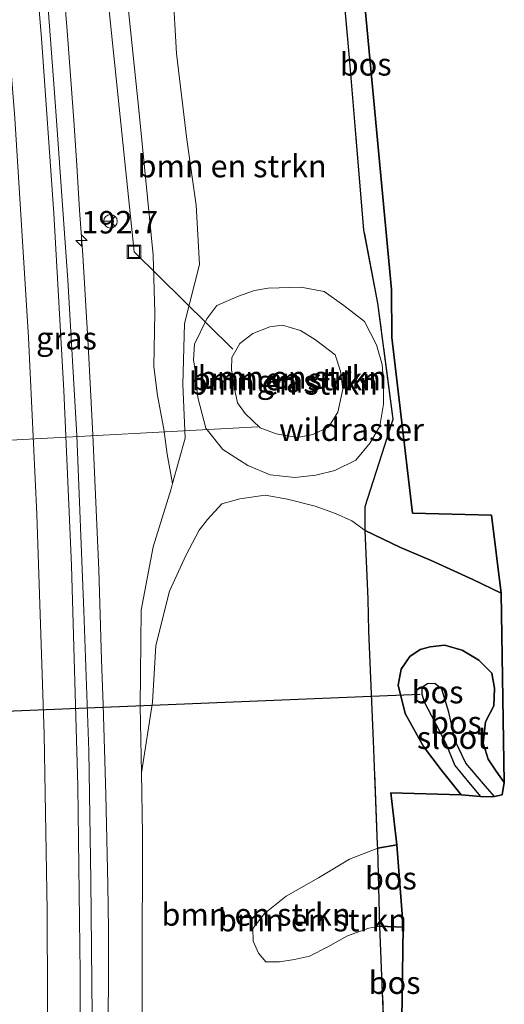
# Model space of a CAD drawing. Units: metres. Extents: x 193549 to 197422, y 456249 to 462501.
# Drawn here: x 193891 to 193945, y 457577 to 457687 of the extents above; entities that cross this region are included whole.
import ezdxf
from ezdxf.enums import TextEntityAlignment as Align

# ---------------------------------------------------------------- set-up
doc = ezdxf.new("R2010")
doc.units = ezdxf.units.M
doc.linetypes.add('IE-TERREINAFSCHEIDING', pattern=[10, 8, -2])
doc.layers.get('0').update_dxf_attribs({"lineweight": 25})
for name, color, linetype, lineweight in [('B-ME-AL-OVERIG-L-B1', 7, 'Continuous', 18), ('B-ME-AM-KILOMETR-S-B1', 7, 'Continuous', 18), ('B-ME-BV-GELEIDECONSTRUCTIE-GELEIDERAIL-L-B1', 213, 'BV-GELEIDERAIL', 18), ('B-ME-GR-BOMENSTRUIKEN-GV-B6', 93, 'Continuous', 18), ('B-ME-GW-KRUINLIJN-L-B1', 93, 'Continuous', 18), ('B-ME-GW-TEENLIJN-L-B1', 93, 'Continuous', 18), ('B-ME-IE-GRASLAND-GV-B6', 93, 'Continuous', 18), ('B-ME-IE-INRICHTINGSELEMENT-S-B1', 253, 'Continuous', 18), ('B-ME-IE-TERREINAFSCHEIDING-RASTERHEKWERK-L-B1', 8, 'IE-TERREINAFSCHEIDING', 18), ('B-ME-OG-WATER-GV-B6', 153, 'Continuous', 18), ('B-ME-VH-VERH_SOORT-BITUMEN-GV-B6', 8, 'IE-TERREINAFSCHEIDING-NATUURLIJK-HOUTWAL', 18), ('B-ME-VW-MARKERING-STREEP-015-L-B1', 7, 'Continuous', 18), ('B-ME-VW-MEUBILAIR_WEGMEUBILAIR-RONA-S-B1', 8, 'Continuous', 18)]:
    doc.layers.add(name, color=color, linetype=linetype, lineweight=lineweight)
for name, color, linetype in [('B-ME-GR-BOS-GV-B6', 10, 'Continuous'), ('B-ME-GW-INSTEEKWATERGANG-L-B1', 10, 'Continuous'), ('B-ME-KG-KADASTRAAL-OPNAMEDTMGRENS-L-B1', 10, 'Continuous'), ('B-ME-KW-DUIKER-L-B1', 10, 'Continuous')]:
    doc.layers.add(name, color=color, linetype=linetype)
doc.styles.add('NLCS-ISO', font='NLCS-ISO.TTF')
doc.linetypes.add('BV-GELEIDERAIL', pattern='A,10,-3,[108,NLCS.SHX,S=1,R=0,X=0,Y=0],-3', length=16)
doc.linetypes.add('IE-TERREINAFSCHEIDING-NATUURLIJK-HOUTWAL', pattern='A,7,-1.5,[67,NLCS.SHX,S=0.75,R=45,X=0,Y=0],-1.5,7,-1.5,[70,NLCS.SHX,S=0.75,R=0,X=0,Y=0],-1.5', length=20)

# ---------------------------------------------------------------- blocks, each defined once
blk = doc.blocks.new('hecto')
for p, q in [((0, 0.625), (-0.625, 0)), ((0, -0.625), (0, 0.625)), ((-0.625, 0), (0.625, 0)), ((0.625, 0), (0, -0.625))]:
    blk.add_line(p, q)
blk = doc.blocks.new('put')
for p, q in [((0.75, 0.75), (-0.75, 0.75)), ((-0.75, 0.75), (-0.75, -0.75)), ((0.75, -0.75), (0.75, 0.75)), ((-0.75, -0.75), (0.75, -0.75))]:
    blk.add_line(p, q)
blk.add_lwpolyline([(-0.625, 0.625), (0.625, 0.625), (0.625, -0.625), (-0.625, -0.625)], close=True)
blk = doc.blocks.new('wegwijzer')
for q in [(-0.53, -0.53), (0, 0.75), (0.53, -0.53)]:
    blk.add_line((0, 0), q)
blk.add_circle((0, 0), 0.75)

msp = doc.modelspace()

# ---------------------------------------------------------------- linework, layer by layer
at = {"layer": 'B-ME-AL-OVERIG-L-B1'}
msp.add_line((193883.716, 457639.58, 68.159), (193917.94, 457641.43, 66.317), dxfattribs=at)
msp.add_polyline3d([(193891.9673, 457778.6319, 68.7118), (193892.033, 457778.09, 68.707), (193904.195, 457660.877, 68.317), (193915.142, 457650.043, 66.389)], dxfattribs=at)
at = {"layer": 'B-ME-BV-GELEIDECONSTRUCTIE-GELEIDERAIL-L-B1'}
msp.add_polyline3d([(193901.2906, 457575.5533, 69.1576), (193901.3429, 457580.5533, 69.16), (193901.3477, 457585.5533, 69.1779), (193901.2612, 457590.5523, 69.2132), (193901.1637, 457595.5522, 69.2588), (193901.0486, 457600.5506, 69.2726), (193900.8923, 457605.5484, 69.3053), (193900.7519, 457610.5435, 69.3371), (193900.5814, 457615.5409, 69.3578), (193900.417, 457620.5385, 69.389), (193900.2589, 457625.5363, 69.412), (193900.0377, 457630.5303, 69.4351), (193899.8172, 457635.5256, 69.467), (193899.6022, 457640.5206, 69.4805), (193899.3574, 457645.5147, 69.4916), (193899.0809, 457650.5072, 69.5081), (193898.7855, 457655.4968, 69.5295), (193898.4962, 457660.4886, 69.5405), (193898.14, 457665.4761, 69.5627), (193897.8407, 457670.4673, 69.5903), (193897.476, 457675.4541, 69.603), (193897.1223, 457680.4416, 69.644), (193896.7532, 457685.4255, 69.6522), (193896.1719, 457692.7218, 69.6871)], dxfattribs=at)
at = {"layer": 'B-ME-GR-BOMENSTRUIKEN-GV-B6'}
for points in [[(193926.95, 457695.261, 68.981), (193928.088, 457682.417, 68.429), (193928.844, 457673.527, 68.105), (193929.71, 457663.254, 68.204), (193931.253, 457655.147, 68.128), (193932.967, 457642.259, 67.782), (193929.863, 457632.577, 67.742), (193929.843, 457629.892, 67.557), (193928.353, 457630.987, 67.809), (193926.541, 457631.803, 68.007), (193924.297, 457632.611, 68.056), (193921.207, 457633.377, 67.998), (193918.757, 457633.816, 67.872), (193915.91, 457633.414, 67.764), (193913.943, 457632.861, 67.719), (193912.32, 457631.114, 67.692), (193911.427, 457629.935, 67.769), (193909.945, 457627.124, 67.8), (193908.112, 457623.173, 67.854), (193906.604, 457617.102, 67.908), (193906.223, 457610.821, 67.921), (193904.997, 457602.966, 68.086), (193904.862, 457610.372, 68.128), (193904.963, 457621.032, 68.213), (193906.306, 457628.073, 68.231), (193908.293, 457634.539, 68.24), (193908.451, 457635.102, 68.253), (193909.871, 457640.151, 68.37), (193909.596, 457646.138, 68.433), (193909.795, 457652.896, 68.532), (193911.448, 457659.469, 68.941), (193911.074, 457666.063, 69.004), (193910.038, 457673.33, 68.981), (193908.89, 457682.905, 69.242), (193908.092, 457697.175, 69.866)], [(193910.951, 457647.686, 68.37), (193911.257, 457644.694, 68.348), (193912.152, 457641.26, 68.308), (193914.048, 457638.892, 68.312), (193916.811, 457637.119, 68.357), (193919.314, 457636.08, 68.424), (193922.045, 457635.801, 68.379), (193924.385, 457636.035, 68.357), (193926.474, 457636.567, 68.344), (193928.809, 457637.723, 68.258), (193930.417, 457639.624, 68.191), (193931.484, 457641.482, 68.123), (193931.899, 457643.92, 68.038), (193931.869, 457646.325, 68.007), (193931.723, 457648.346, 68.02), (193931.116, 457650.524, 68.025), (193929.776, 457653.119, 68.061), (193927.473, 457654.913, 68.105), (193925.3, 457656.466, 68.276), (193922.703, 457656.952, 68.388), (193919.067, 457656.806, 68.492), (193917.539, 457656.569, 68.537), (193915.789, 457655.925, 68.564), (193913.39, 457654.895, 68.519), (193912.266, 457653.422, 68.429), (193910.879, 457650.596, 68.366), (193910.785, 457648.872, 68.366), (193910.951, 457647.686, 68.37)], [(193929.776, 457653.119, 68.061), (193931.116, 457650.524, 68.025), (193931.723, 457648.346, 68.02), (193931.869, 457646.325, 68.007), (193931.899, 457643.92, 68.038), (193931.484, 457641.482, 68.123), (193930.417, 457639.624, 68.191), (193928.809, 457637.723, 68.258), (193926.474, 457636.567, 68.344), (193924.385, 457636.035, 68.357), (193922.045, 457635.801, 68.379), (193919.314, 457636.08, 68.424), (193916.811, 457637.119, 68.357), (193914.048, 457638.892, 68.312), (193912.152, 457641.26, 68.308), (193911.257, 457644.694, 68.348), (193910.951, 457647.686, 68.37), (193910.785, 457648.872, 68.366), (193910.879, 457650.596, 68.366), (193912.266, 457653.422, 68.429), (193913.39, 457654.895, 68.519), (193915.789, 457655.925, 68.564), (193917.539, 457656.569, 68.537), (193919.067, 457656.806, 68.492), (193922.703, 457656.952, 68.388), (193925.3, 457656.466, 68.276), (193927.473, 457654.913, 68.105), (193929.776, 457653.119, 68.061)], [(193919.97, 457640.633, 65.837), (193922.287, 457640.239, 65.76), (193924.049, 457640.547, 65.729), (193925.766, 457641.39, 65.702), (193926.819, 457643.058, 65.756), (193927.354, 457645.612, 65.828), (193927.117, 457647.584, 65.877), (193926.528, 457649.401, 65.931), (193924.324, 457651.09, 66.03), (193922.655, 457652.138, 66.03), (193920.68, 457652.718, 66.057), (193919.26, 457652.524, 66.151), (193917.387, 457651.785, 66.313), (193915.945, 457650.665, 66.322), (193915.035, 457649.106, 66.335), (193915.016, 457647.792, 66.317), (193915.287, 457645.815, 66.183), (193915.671, 457644.1, 66.102), (193916.505, 457642.88, 66.043), (193918.198, 457641.323, 65.954), (193919.97, 457640.633, 65.837)], [(193905.021, 457562.374, 68.02), (193905.07, 457580.987, 68.011), (193905.122, 457596.155, 68.047), (193904.997, 457602.966, 68.086), (193906.223, 457610.821, 67.921), (193906.604, 457617.102, 67.908), (193908.112, 457623.173, 67.854), (193909.945, 457627.124, 67.8), (193911.427, 457629.935, 67.769), (193912.32, 457631.114, 67.692), (193913.943, 457632.861, 67.719), (193915.91, 457633.414, 67.764), (193918.757, 457633.816, 67.872), (193921.207, 457633.377, 67.998), (193924.297, 457632.611, 68.056), (193926.541, 457631.803, 68.007), (193928.353, 457630.987, 67.809), (193929.843, 457629.892, 67.557), (193930.181, 457622.256, 65.024), (193930.238, 457618.72, 63.649), (193930.754, 457606.529, 62.521), (193931.233, 457594.959, 61.641), (193931.243, 457594.611, 61.639), (193928.091, 457593.371, 61.74), (193924.646, 457591.311, 62.292), (193921.064, 457589.258, 62.665), (193918.672, 457587.352, 63.164), (193917.365, 457585.678, 63.312), (193917.405, 457584.268, 63.37), (193917.989, 457582.949, 63.37), (193918.813, 457581.956, 63.249), (193920.34, 457581.966, 63.15), (193921.988, 457582.219, 62.962), (193923.647, 457582.613, 62.629), (193925.707, 457583.633, 62.427), (193927.893, 457584.849, 62.059), (193930.266, 457585.709, 61.735), (193931.482, 457585.95, 61.583), (193932.111, 457570.244, 64.031)], [(193931.243, 457594.611, 61.639), (193931.482, 457585.95, 61.583), (193930.266, 457585.709, 61.735), (193927.893, 457584.849, 62.059), (193925.707, 457583.633, 62.427), (193923.647, 457582.613, 62.629), (193921.988, 457582.219, 62.962), (193920.34, 457581.966, 63.15), (193918.813, 457581.956, 63.249), (193917.989, 457582.949, 63.37), (193917.405, 457584.268, 63.37), (193917.365, 457585.678, 63.312), (193918.672, 457587.352, 63.164), (193921.064, 457589.258, 62.665), (193924.646, 457591.311, 62.292), (193928.091, 457593.371, 61.74), (193931.243, 457594.611, 61.639)]]:
    msp.add_polyline3d(points, dxfattribs=at)
at = {"layer": 'B-ME-GR-BOS-GV-B6'}
for points in [[(193918.794, 457782.382, 72.234), (193920.952, 457782.687, 72.202), (193932.765, 457656.668, 67.876), (193932.806, 457651.337, 67.791), (193935.105, 457631.813, 67.414), (193943.877, 457631.614, 66.798), (193944.947, 457622.936, 65.846), (193941.796, 457624.471, 66.106), (193937.177, 457626.567, 66.659), (193933.785, 457628.012, 67.063), (193929.843, 457629.892, 67.557), (193929.863, 457632.577, 67.742), (193932.967, 457642.259, 67.782), (193931.253, 457655.147, 68.128), (193929.71, 457663.254, 68.204), (193928.844, 457673.527, 68.105), (193928.088, 457682.417, 68.429), (193926.95, 457695.261, 68.981), (193924.982, 457717.152, 69.983), (193923.025, 457738.691, 70.864), (193921.452, 457756.45, 71.421), (193919.953, 457771.538, 72.059), (193918.794, 457782.382, 72.234)], [(193944.947, 457622.936, 65.846), (193945.297, 457601.891, 61.039), (193944.384, 457603.14, 61.25), (193943.51, 457604.491, 61.726), (193942.966, 457606.251, 61.969), (193943.225, 457608.625, 62.297), (193944.137, 457610.414, 62.719), (193944.22, 457612.391, 62.93), (193943.928, 457614.055, 62.935), (193942.471, 457615.481, 63.052), (193940.624, 457616.593, 63.222), (193938.642, 457617.158, 63.379), (193937.077, 457616.962, 63.317), (193935.946, 457616.682, 63.263), (193934.791, 457615.904, 63.101), (193933.839, 457614.501, 62.849), (193933.525, 457612.709, 62.71), (193934.273, 457609.566, 62.512), (193936.306, 457605.904, 62.144), (193938.274, 457603.29, 61.879), (193940.497, 457600.543, 61.466), (193932.713, 457600.733, 61.749), (193933.349, 457594.972, 61.317), (193931.243, 457594.611, 61.639), (193931.233, 457594.959, 61.641), (193930.754, 457606.529, 62.521), (193930.238, 457618.72, 63.649), (193930.181, 457622.256, 65.024), (193929.843, 457629.892, 67.557), (193933.785, 457628.012, 67.063), (193937.177, 457626.567, 66.659), (193941.796, 457624.471, 66.106), (193944.947, 457622.936, 65.846)], [(193945.297, 457601.891, 61.039), (193945.073, 457600.534, 60.653), (193944.196, 457600.327, 60.563), (193943.198, 457601.482, 60.639), (193941.041, 457604.029, 60.711), (193939.823, 457606.541, 60.85), (193939.121, 457609.731, 60.864), (193938.35, 457612.271, 60.868), (193937.585, 457612.913, 60.918), (193936.779, 457612.87, 60.967), (193936.125, 457612.463, 60.976), (193936.143, 457611.73, 60.994), (193936.399, 457610.864, 60.998), (193937.206, 457609.304, 60.976), (193938.804, 457606.229, 60.918), (193939.817, 457603.805, 60.864), (193941.516, 457601.729, 60.765), (193942.668, 457600.333, 60.684), (193940.497, 457600.543, 61.466), (193938.274, 457603.29, 61.879), (193936.306, 457605.904, 62.144), (193934.273, 457609.566, 62.512), (193933.525, 457612.709, 62.71), (193933.839, 457614.501, 62.849), (193934.791, 457615.904, 63.101), (193935.946, 457616.682, 63.263), (193937.077, 457616.962, 63.317), (193938.642, 457617.158, 63.379), (193940.624, 457616.593, 63.222), (193942.471, 457615.481, 63.052), (193943.928, 457614.055, 62.935), (193944.22, 457612.391, 62.93), (193944.137, 457610.414, 62.719), (193943.225, 457608.625, 62.297), (193942.966, 457606.251, 61.969), (193943.51, 457604.491, 61.726), (193944.384, 457603.14, 61.25), (193945.297, 457601.891, 61.039)], [(193933.349, 457594.972, 61.317), (193934.059, 457585.809, 61.246), (193931.482, 457585.95, 61.583), (193931.243, 457594.611, 61.639), (193933.349, 457594.972, 61.317)], [(193934.059, 457585.809, 61.246), (193933.856, 457570.476, 64.17), (193932.111, 457570.244, 64.031), (193931.482, 457585.95, 61.583), (193934.059, 457585.809, 61.246)]]:
    msp.add_polyline3d(points, dxfattribs=at)
at = {"layer": 'B-ME-GW-INSTEEKWATERGANG-L-B1'}
msp.add_polyline3d([(193945.297, 457601.891, 61.039), (193944.384, 457603.14, 61.25), (193943.51, 457604.491, 61.726), (193942.966, 457606.251, 61.969), (193943.225, 457608.625, 62.297), (193944.137, 457610.414, 62.719), (193944.22, 457612.391, 62.93), (193943.928, 457614.055, 62.935), (193942.471, 457615.481, 63.052), (193940.624, 457616.593, 63.222), (193938.642, 457617.158, 63.379), (193937.077, 457616.962, 63.317), (193935.946, 457616.682, 63.263), (193934.791, 457615.904, 63.101), (193933.839, 457614.501, 62.849), (193933.525, 457612.709, 62.71), (193934.273, 457609.566, 62.512), (193936.306, 457605.904, 62.144), (193938.274, 457603.29, 61.879), (193940.497, 457600.543, 61.466)], dxfattribs=at)
at = {"layer": 'B-ME-GW-KRUINLIJN-L-B1'}
for points in [[(193910.951, 457647.686, 68.37), (193911.257, 457644.694, 68.348), (193912.152, 457641.26, 68.308), (193914.048, 457638.892, 68.312), (193916.811, 457637.119, 68.357), (193919.314, 457636.08, 68.424), (193922.045, 457635.801, 68.379), (193924.385, 457636.035, 68.357), (193926.474, 457636.567, 68.344), (193928.809, 457637.723, 68.258), (193930.417, 457639.624, 68.191), (193931.484, 457641.482, 68.123), (193931.899, 457643.92, 68.038), (193931.869, 457646.325, 68.007), (193931.723, 457648.346, 68.02), (193931.116, 457650.524, 68.025), (193929.776, 457653.119, 68.061), (193927.473, 457654.913, 68.105), (193925.3, 457656.466, 68.276), (193922.703, 457656.952, 68.388), (193919.067, 457656.806, 68.492), (193917.539, 457656.569, 68.537), (193915.789, 457655.925, 68.564), (193913.39, 457654.895, 68.519), (193912.266, 457653.422, 68.429), (193910.879, 457650.596, 68.366), (193910.785, 457648.872, 68.366), (193910.951, 457647.686, 68.37)], [(193944.947, 457622.936, 65.846), (193941.796, 457624.471, 66.106), (193937.177, 457626.567, 66.659), (193933.785, 457628.012, 67.063), (193929.843, 457629.892, 67.557), (193928.353, 457630.987, 67.809), (193926.541, 457631.803, 68.007), (193924.297, 457632.611, 68.056), (193921.207, 457633.377, 67.998), (193918.757, 457633.816, 67.872), (193915.91, 457633.414, 67.764), (193913.943, 457632.861, 67.719), (193912.32, 457631.114, 67.692), (193911.427, 457629.935, 67.769), (193909.945, 457627.124, 67.8), (193908.112, 457623.173, 67.854), (193906.604, 457617.102, 67.908), (193906.223, 457610.821, 67.921), (193904.997, 457602.966, 68.086)]]:
    msp.add_polyline3d(points, dxfattribs=at)
at = {"layer": 'B-ME-GW-TEENLIJN-L-B1'}
for points in [[(193893.68, 457778.863, 68.784), (193894.6, 457770.254, 68.748), (193897.08, 457752.37, 68.721), (193899.067, 457734.012, 68.654), (193901.065, 457716.64, 68.595), (193902.283, 457700.142, 68.487), (193904.695, 457676.653, 68.37), (193905.683, 457666.893, 68.29), (193906.314, 457660.498, 68.276), (193906.472, 457654.072, 68.236), (193906.367, 457648.122, 68.191), (193906.781, 457644.895, 68.182), (193907.478, 457641.174, 68.186), (193907.875, 457638.367, 68.128), (193908.451, 457635.102, 68.253)], [(193934.059, 457585.809, 61.246), (193931.482, 457585.95, 61.583), (193930.266, 457585.709, 61.735), (193927.893, 457584.849, 62.059), (193925.707, 457583.633, 62.427), (193923.647, 457582.613, 62.629), (193921.988, 457582.219, 62.962), (193920.34, 457581.966, 63.15), (193918.813, 457581.956, 63.249), (193917.989, 457582.949, 63.37), (193917.405, 457584.268, 63.37), (193917.365, 457585.678, 63.312), (193918.672, 457587.352, 63.164), (193921.064, 457589.258, 62.665), (193924.646, 457591.311, 62.292), (193928.091, 457593.371, 61.74), (193931.243, 457594.611, 61.639), (193933.349, 457594.972, 61.317)]]:
    msp.add_polyline3d(points, dxfattribs=at)
at = {"layer": 'B-ME-IE-GRASLAND-GV-B6'}
for points in [[(193899.511, 457575.974, 68.335), (193899.368, 457590.993, 68.384), (193899.14, 457605.427, 68.442), (193898.611, 457620.955, 68.573), (193897.833, 457640.443, 68.636), (193896.816, 457657.728, 68.703), (193895.422, 457677.528, 68.757), (193894.23, 457693.363, 68.842), (193892.816, 457708.849, 68.905), (193891.388, 457724.446, 68.977), (193889.61, 457741.087, 69.026), (193887.694, 457756.673, 69.035), (193886.55, 457765.336, 69.053), (193884.899, 457777.678, 69.125)], [(193894.6, 457770.254, 68.748), (193897.08, 457752.37, 68.721), (193899.067, 457734.012, 68.654), (193901.065, 457716.64, 68.595), (193902.283, 457700.142, 68.487), (193904.695, 457676.653, 68.37), (193905.683, 457666.893, 68.29), (193906.314, 457660.498, 68.276), (193906.472, 457654.072, 68.236), (193906.367, 457648.122, 68.191), (193906.781, 457644.895, 68.182), (193907.478, 457641.174, 68.186), (193907.875, 457638.367, 68.128), (193908.451, 457635.102, 68.253), (193908.293, 457634.539, 68.24), (193906.306, 457628.073, 68.231), (193904.963, 457621.032, 68.213), (193904.862, 457610.372, 68.128), (193904.997, 457602.966, 68.086), (193905.122, 457596.155, 68.047), (193905.07, 457580.987, 68.011), (193905.021, 457562.374, 68.02)], [(193908.092, 457697.175, 69.866), (193908.89, 457682.905, 69.242), (193910.038, 457673.33, 68.981), (193911.074, 457666.063, 69.004), (193911.448, 457659.469, 68.941), (193909.795, 457652.896, 68.532), (193909.596, 457646.138, 68.433), (193909.871, 457640.151, 68.37), (193908.451, 457635.102, 68.253), (193907.875, 457638.367, 68.128), (193907.478, 457641.174, 68.186), (193906.781, 457644.895, 68.182), (193906.367, 457648.122, 68.191), (193906.472, 457654.072, 68.236), (193906.314, 457660.498, 68.276), (193905.683, 457666.893, 68.29), (193904.695, 457676.653, 68.37), (193902.283, 457700.142, 68.487)], [(193915.016, 457647.792, 66.317), (193915.035, 457649.106, 66.335), (193915.945, 457650.665, 66.322), (193917.387, 457651.785, 66.313), (193919.26, 457652.524, 66.151), (193920.68, 457652.718, 66.057), (193922.655, 457652.138, 66.03), (193924.324, 457651.09, 66.03), (193926.528, 457649.401, 65.931), (193927.117, 457647.584, 65.877), (193927.354, 457645.612, 65.828), (193926.819, 457643.058, 65.756), (193925.766, 457641.39, 65.702), (193924.049, 457640.547, 65.729), (193922.287, 457640.239, 65.76), (193919.97, 457640.633, 65.837), (193918.198, 457641.323, 65.954), (193916.505, 457642.88, 66.043), (193915.671, 457644.1, 66.102), (193915.287, 457645.815, 66.183), (193915.016, 457647.792, 66.317)]]:
    msp.add_polyline3d(points, dxfattribs=at)
at = {"layer": 'B-ME-IE-TERREINAFSCHEIDING-RASTERHEKWERK-L-B1'}
msp.add_polyline3d([(193926.207, 457520.076, 65.066), (193928.25, 457531.368, 65.163), (193929.999, 457542.1, 65.212), (193932.334, 457559.173, 64.7), (193932.111, 457570.244, 64.031), (193931.482, 457585.95, 61.583), (193931.243, 457594.611, 61.639), (193931.233, 457594.959, 61.641), (193930.754, 457606.529, 62.521), (193930.238, 457618.72, 63.649), (193930.181, 457622.256, 65.024), (193929.843, 457629.892, 67.557), (193929.863, 457632.577, 67.742), (193932.967, 457642.259, 67.782), (193931.253, 457655.147, 68.128), (193929.71, 457663.254, 68.204), (193928.844, 457673.527, 68.105), (193928.088, 457682.417, 68.429), (193926.95, 457695.261, 68.981), (193924.982, 457717.152, 69.983), (193923.025, 457738.691, 70.864), (193921.452, 457756.45, 71.421), (193919.953, 457771.538, 72.059), (193918.794, 457782.382, 72.234)], dxfattribs=at)
at = {"layer": 'B-ME-KG-KADASTRAAL-OPNAMEDTMGRENS-L-B1'}
msp.add_polyline3d([(193928.056, 457519.87, 64.857), (193933.566, 457553.428, 64.965), (193933.856, 457570.476, 64.17), (193934.059, 457585.809, 61.246), (193933.349, 457594.972, 61.317), (193932.713, 457600.733, 61.749), (193940.497, 457600.543, 61.466), (193942.668, 457600.333, 60.684), (193944.196, 457600.327, 60.563), (193945.073, 457600.534, 60.653), (193945.297, 457601.891, 61.039), (193944.947, 457622.936, 65.846), (193943.877, 457631.614, 66.798), (193935.105, 457631.813, 67.414), (193932.806, 457651.337, 67.791), (193932.765, 457656.668, 67.876), (193920.952, 457782.687, 72.202)], dxfattribs=at)
at = {"layer": 'B-ME-KW-DUIKER-L-B1'}
msp.add_line((193819.586, 457606.906, 63.892), (193935.937, 457611.72, 61.268), dxfattribs=at)
at = {"layer": 'B-ME-OG-WATER-GV-B6'}
msp.add_polyline3d([(193944.196, 457600.327, 60.563), (193942.668, 457600.333, 60.684), (193941.516, 457601.729, 60.765), (193939.817, 457603.805, 60.864), (193938.804, 457606.229, 60.918), (193937.206, 457609.304, 60.976), (193936.399, 457610.864, 60.998), (193936.143, 457611.73, 60.994), (193936.125, 457612.463, 60.976), (193936.779, 457612.87, 60.967), (193937.585, 457612.913, 60.918), (193938.35, 457612.271, 60.868), (193939.121, 457609.731, 60.864), (193939.823, 457606.541, 60.85), (193941.041, 457604.029, 60.711), (193943.198, 457601.482, 60.639), (193944.196, 457600.327, 60.563)], dxfattribs=at)
at = {"layer": 'B-ME-VH-VERH_SOORT-BITUMEN-GV-B6'}
msp.add_polyline3d([(193884.899, 457777.678, 69.125), (193886.55, 457765.336, 69.053), (193887.694, 457756.673, 69.035), (193889.61, 457741.087, 69.026), (193891.388, 457724.446, 68.977), (193892.816, 457708.849, 68.905), (193894.23, 457693.363, 68.842), (193895.422, 457677.528, 68.757), (193896.816, 457657.728, 68.703), (193897.833, 457640.443, 68.636), (193898.611, 457620.955, 68.573), (193899.14, 457605.427, 68.442), (193899.368, 457590.993, 68.384), (193899.511, 457575.974, 68.335)], dxfattribs=at)
at = {"layer": 'B-ME-VW-MARKERING-STREEP-015-L-B1'}
for points in [[(193893.805, 457524.3268, 67.9487), (193893.9717, 457528.82, 67.9764), (193894.4274, 457548.5254, 68.0737), (193894.5975, 457568.09, 68.1799), (193894.5161, 457587.659, 68.2692), (193894.1813, 457607.2464, 68.3686), (193893.388, 457631.6959, 68.4854), (193892.4502, 457651.3346, 68.5707), (193890.9216, 457675.7225, 68.6823), (193888.9783, 457700.1591, 68.778), (193887.1282, 457719.689, 68.8454), (193884.4525, 457744.0152, 68.9282), (193882.0345, 457763.4131, 69.0095), (193880.1188, 457777.0005, 69.0608)], [(193897.3883, 457523.8375, 68.0168), (193897.7872, 457535.8437, 68.0872), (193898.1383, 457555.5784, 68.1831), (193898.1944, 457580.7672, 68.325), (193897.9354, 457601.4909, 68.4102), (193897.2387, 457626.0037, 68.5368), (193896.3895, 457645.4439, 68.62), (193895.2566, 457665.1033, 68.7012), (193893.8956, 457684.6157, 68.7929), (193892.3178, 457703.5104, 68.8746), (193889.9173, 457727.9197, 68.9482), (193887.1163, 457752.2338, 69.0468), (193883.8961, 457776.5702, 69.1423), (193883.7548, 457777.5158, 69.1453)]]:
    msp.add_polyline3d(points, dxfattribs=at)

# ---------------------------------------------------------------- block references
at = {"layer": 'B-ME-AM-KILOMETR-S-B1', "rotation": 90}
msp.add_blockref('hecto', (193898.3376, 457662.1219, 68.8793), dxfattribs=at)
at = {"layer": 'B-ME-IE-INRICHTINGSELEMENT-S-B1', "rotation": 90}
msp.add_blockref('put', (193904.174, 457660.856, 68.317), dxfattribs=at)
at = {"layer": 'B-ME-VW-MEUBILAIR_WEGMEUBILAIR-RONA-S-B1', "rotation": 90}
msp.add_blockref('wegwijzer', (193901.5704, 457664.2567, 69.0764), dxfattribs=at)

# ---------------------------------------------------------------- texts
at = {"layer": 'B-ME-AM-KILOMETR-S-B1', "ltscale": 0.2, "style": 'NLCS-ISO'}
msp.add_text('192.7', height=2.5, dxfattribs=at).set_placement((193898.3376, 457662.1219, 68.8793), align=Align.BOTTOM_LEFT)
at = {"layer": 'B-ME-GR-BOMENSTRUIKEN-GV-B6', "ltscale": 0.2, "style": 'NLCS-ISO'}
for p in [(193915.0695, 457670.3921), (193921.0954, 457646.725), (193921.7677, 457646.919), (193920.7535, 457646.2397), (193917.7276, 457587.2364), (193923.9914, 457586.6061)]:
    msp.add_text('bmn en strkn', height=2.5, dxfattribs=at).set_placement(p, align=Align.MIDDLE_CENTER)
at = {"layer": 'B-ME-GR-BOS-GV-B6', "ltscale": 0.2, "style": 'NLCS-ISO'}
for p in [(193929.9012, 457681.6971), (193937.883, 457611.9438), (193939.923, 457608.5683), (193932.6964, 457591.2628), (193933.1134, 457579.6576)]:
    msp.add_text('bos', height=2.5, dxfattribs=at).set_placement(p, align=Align.MIDDLE_CENTER)
at = {"layer": 'B-ME-IE-GRASLAND-GV-B6', "ltscale": 0.2, "style": 'NLCS-ISO'}
for p in [(193896.675, 457651.2615), (193921.185, 457646.4785)]:
    msp.add_text('gras', height=2.5, dxfattribs=at).set_placement(p, align=Align.MIDDLE_CENTER)
at = {"layer": 'B-ME-IE-TERREINAFSCHEIDING-RASTERHEKWERK-L-B1', "ltscale": 0.2, "style": 'NLCS-ISO'}
msp.add_text('wildraster', height=2.5, dxfattribs=at).set_placement((193928.3232, 457641.1055), align=Align.MIDDLE_CENTER)
at = {"layer": 'B-ME-OG-WATER-GV-B6', "ltscale": 0.2, "style": 'NLCS-ISO'}
msp.add_text('sloot', height=2.5, dxfattribs=at).set_placement((193939.5863, 457606.8793), align=Align.MIDDLE_CENTER)

doc.saveas('drawing.dxf')
